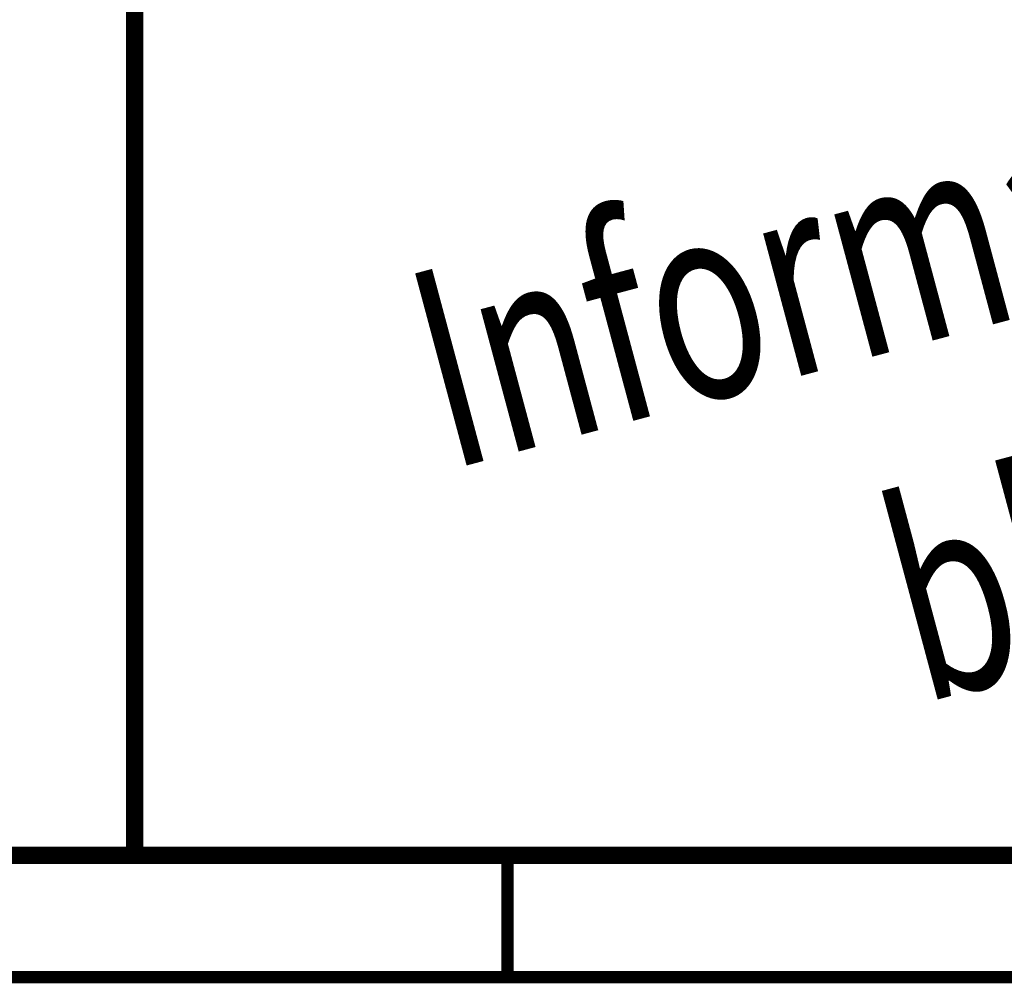
# Model space of a CAD drawing. Extents: x -1 to 427, y -1 to 297.
# Drawn here: x 210 to 250, y 0 to 39 of the extents above; entities that cross this region are included whole.
import ezdxf
from ezdxf.enums import TextEntityAlignment as Align

# ---------------------------------------------------------------- set-up
doc = ezdxf.new("R2010")
doc.units = 0
doc.header["$MEASUREMENT"] = 0
for name, color, linetype in [('255', 7, 'Continuous'), ('4', 7, 'Continuous'), ('98', 7, 'Continuous'), ('LAYER1', 1, 'Continuous')]:
    doc.layers.add(name, color=color, linetype=linetype)
doc.styles.get("Standard").update_dxf_attribs({"font": 'monotxt.shx', "bigfont": 'bigfont.shx'})

# ---------------------------------------------------------------- blocks, each defined once
blk = doc.blocks.new('A3')
at = {"layer": '255', "color": 2, "linetype": 'Continuous', "const_width": 0.7}
blk.add_lwpolyline([(5, 5), (415, 5)], dxfattribs=at)
at = {"layer": '255', "color": 150, "linetype": 'Continuous', "const_width": 0.5}
for points in [[(230, 0.1), (230, 5)], [(0.1, 0.1), (419.9, 0.1)]]:
    blk.add_lwpolyline(points, dxfattribs=at)
blk = doc.blocks.new('*U15')
at = {"layer": '255', "color": 2, "linetype": 'Continuous', "width": 0.7}
for s, p in [('Informations-', (0, 0)), ('blatt', (3.623, -13.523))]:
    blk.add_text(s, height=8, rotation=15, dxfattribs=at).set_placement(p, align=Align.CENTER)
blk = doc.blocks.new('DBSFELD5')
at = {"layer": '255', "color": 2, "linetype": 'Continuous', "const_width": 0.7}
blk.add_lwpolyline([(-200.004, 0), (-200.004, 55)], dxfattribs=at)
at = {"layer": '255'}
blk.add_blockref('*U15', (-163.79363, 21.801463), dxfattribs=at)
at = {"layer": '255', "color": 4, "linetype": 'Continuous', "width": 0.7}
for tag, p in [('7', (10, 14.999999)), ('12', (11, 14.999999)), ('8', (10, 13.499999)), ('13', (11, 13.499999)), ('9', (10, 11.999999))]:
    blk.add_attdef(tag, p, '', height=1, dxfattribs=at)
at = {"layer": '4', "color": 4, "linetype": 'Continuous'}
for tag, p, width in [('20', (-128.73997, 34.84), 0.65), ('21', (-198.78295, -10.331868), 0.7), ('22', (-190.9, -10.330002), 0.7), ('23', (-149.20002, -10.330002), 0.7), ('24', (-137.00002, -10.330002), 0.7), ('25', (-198.78295, -14.561868), 0.7), ('26', (-190.9, -14.560002), 0.7), ('27', (-149.20002, -14.560002), 0.7), ('28', (-137.00002, -14.560002), 0.7), ('29', (-198.78295, -18.791868), 0.7), ('30', (-190.9, -18.790002), 0.7), ('31', (-149.20002, -18.790002), 0.7), ('32', (-137.00002, -18.790002), 0.7), ('33', (-198.78295, -23.021868), 0.7), ('34', (-190.9, -23.020002), 0.7), ('35', (-149.20002, -23.020002), 0.7), ('36', (-137.00002, -23.020002), 0.7), ('37', (-198.78295, -27.251868), 0.7), ('38', (-190.9, -27.250002), 0.7), ('39', (-149.20002, -27.250002), 0.7), ('40', (-137.00002, -27.250002), 0.7), ('41', (-198.78295, -31.481868), 0.7), ('42', (-190.9, -31.480002), 0.7), ('43', (-149.20002, -31.480002), 0.7), ('44', (-137.00002, -31.480002), 0.7), ('46', (-190.9, -35.710002), 0.7), ('48', (-137.00002, -35.710002), 0.7), ('45', (-198.78295, -35.711868), 0.7), ('47', (-149.20002, -35.710002), 0.7), ('49', (-198.88295, -39.941875), 0.7), ('50', (-191, -39.940009), 0.7), ('51', (-149.30002, -39.940009), 0.7), ('52', (-137.00002, -39.940002), 0.7)]:
    blk.add_attdef(tag, p, '', height=2, dxfattribs=dict(at, width=width))
at = {"layer": 'LAYER1', "color": 4, "linetype": 'Continuous', "width": 0.7}
for tag, height, p in [('1', 5, (-43.22, 30.139995)), ('2', 3.5, (-43.22, 21.821096))]:
    blk.add_attdef(tag, text='', height=height, dxfattribs=at).set_placement(p, align=Align.CENTER)
for tag, p, height in [('14', (-118.70568, 30.550001), 2), ('15', (-103.46569, 30.550001), 2), ('16', (-118.70568, 26.319999), 2), ('17', (-103.46569, 26.319999), 2), ('5', (-117.70568, 18.949998), 2.5), ('3', (-61.299999, 9.979991), 5), ('18', (11, 11.999999), 1), ('6', (-117.70568, 10.490008), 2), ('19', (11, 10.499999), 1), ('11', (-61.299999, 5.346294), 2.5), ('4', (-117.70568, 2.029998), 2), ('10', (-61.262001, -3.903705), 3)]:
    blk.add_attdef(tag, p, '', height=height, dxfattribs=at)

msp = doc.modelspace()

# ---------------------------------------------------------------- block references
at = {"layer": '98'}
for name, p in [('A3', (0, 0)), ('DBSFELD5', (415, 5))]:
    msp.add_blockref(name, p, dxfattribs=at)

doc.saveas('drawing.dxf')
